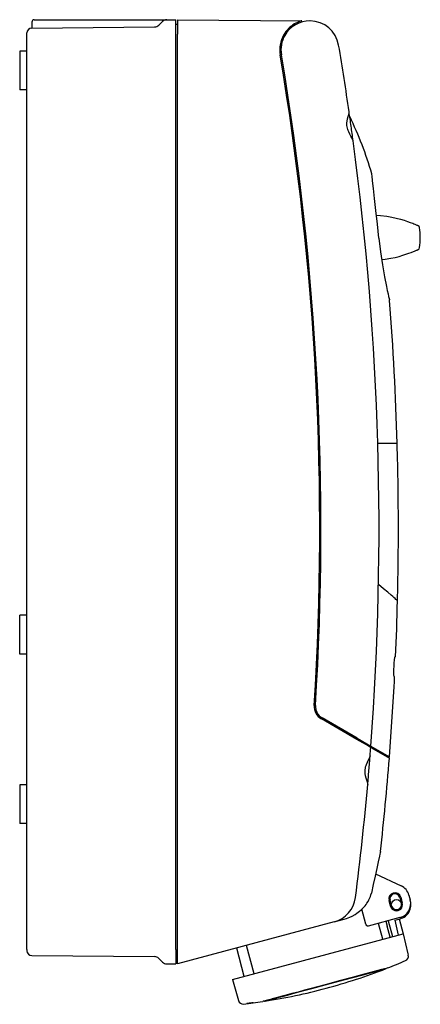
# Model space of a CAD drawing. Extents: x -388 to 100, y -218 to 195.
# Drawn here: x -65 to 100, y -212 to 195 of the extents above; entities that cross this region are included whole.
import ezdxf

# ---------------------------------------------------------------- set-up
doc = ezdxf.new("R2010")
doc.units = 0
doc.layers.get('0').update_dxf_attribs({"color": 1, "linetype": 'CONTINUOUS'})

# ---------------------------------------------------------------- blocks, each defined once
blk = doc.blocks.new('D1')
at = {"color": 0, "linetype": 'CONTINUOUS'}
for p, q in [((81.8, -157.88), (92.34, -162.8)), ((95.6, -166.69), (96.12, -168.62)), ((88.04, -171.3), (87.39, -168.89)), ((88.43, -171.2), (87.78, -168.78)), ((91.82, -167.7), (92.47, -170.11)), ((92.22, -167.59), (92.87, -170.01)), ((77.84, -178.69), (76.19, -172.52)), ((91.88, -175.97), (78.75, -179.49)), ((84.75, -184.92), (82.99, -178.35)), ((86.08, -177.52), (86.6, -179.45)), ((87.84, -184.09), (86.6, -179.45)), ((27.57, -200.24), (24.44, -188.55)), ((31.62, -199.15), (28.49, -187.46))]:
    blk.add_line(p, q, dxfattribs=at)
blk.add_lwpolyline([(78.75, -179.49), (78.72, -179.49), (78.69, -179.5), (78.67, -179.5), (78.64, -179.5), (78.61, -179.5), (78.58, -179.5), (78.55, -179.49), (78.53, -179.49), (78.47, -179.47), (78.41, -179.45), (78.36, -179.42), (78.32, -179.4), (78.26, -179.36), (78.22, -179.32), (78.18, -179.28), (78.12, -179.22), (78.08, -179.17), (78.04, -179.12), (77.99, -179.05), (77.92, -178.92), (77.89, -178.83), (77.84, -178.69)], dxfattribs=at)
for centre, radius, start, end in [((89.8, -168.24), 2.5, 15, 195), ((89.8, -168.24), 2.09, 15, 195), ((89.81, -168.24), 6, 15, 65), ((90.45, -170.66), 2.5, 195, 15), ((90.45, -170.66), 2.09, 195, 15), ((90.33, -170.17), 6, 285, 15), ((90.45, -170.66), 6, 0, 16.7834)]:
    blk.add_arc(centre, radius, start, end, dxfattribs=at)
blk = doc.blocks.new('D3')
at = {"color": 0, "linetype": 'CONTINUOUS'}
for p, q in [((87.04, -177.26), (88.8, -183.83)), ((89.71, -177.07), (92, -176.45)), ((89.71, -177.07), (91.22, -183.18)), ((91.63, -176.55), (93.15, -182.67)), ((91.22, -183.18), (93.15, -182.67)), ((93.15, -182.67), (95.21, -190.94)), ((22.64, -201.56), (91.22, -183.18)), ((95.21, -190.94), (95.34, -191.43)), ((86.11, -196.97), (86.14, -197.05)), ((22.64, -201.56), (25.13, -210.24)), ((35.89, -210.43), (35.91, -210.51))]:
    blk.add_line(p, q, dxfattribs=at)
for points in [[(86.84, -196.78), (86.19, -196.95), (84.28, -197.46), (81.2, -198.29), (77.11, -199.39), (72.21, -200.7), (66.75, -202.16), (61, -203.7), (55.25, -205.24), (52.47, -205.99), (49.79, -206.71), (47.25, -207.39), (44.89, -208.02), (42.73, -208.6), (40.8, -209.12), (39.12, -209.56), (38.39, -209.76), (37.72, -209.94), (37.13, -210.1), (36.61, -210.24), (36.17, -210.36), (35.81, -210.45), (35.66, -210.49), (35.53, -210.53), (35.41, -210.56), (35.32, -210.58), (35.25, -210.6), (35.22, -210.61), (35.2, -210.61), (35.18, -210.62), (35.18, -210.62), (35.17, -210.62), (35.17, -210.62), (35.17, -210.62), (35.17, -210.62), (35.17, -210.62), (35.17, -210.62), (35.17, -210.62), (35.17, -210.62), (35.16, -210.62), (35.16, -210.63), (35.16, -210.63), (35.16, -210.63), (35.16, -210.63), (35.16, -210.63), (35.16, -210.63), (35.16, -210.63), (35.16, -210.63), (35.16, -210.63), (35.16, -210.63), (35.16, -210.63), (35.16, -210.63), (35.16, -210.63), (35.16, -210.63), (35.16, -210.63), (35.16, -210.63), (35.16, -210.63), (35.16, -210.63), (35.16, -210.63), (35.16, -210.63), (35.16, -210.63), (35.16, -210.63), (35.16, -210.63), (35.16, -210.63), (35.16, -210.63), (35.16, -210.63), (35.16, -210.63)], [(35.91, -210.51), (35.91, -210.51), (35.91, -210.51), (35.91, -210.51), (35.91, -210.51), (35.91, -210.51), (35.91, -210.51), (35.91, -210.51), (35.91, -210.51), (35.91, -210.51), (35.91, -210.51), (35.91, -210.51), (35.91, -210.51), (35.91, -210.51), (35.91, -210.51), (35.91, -210.51), (35.91, -210.51), (35.91, -210.51), (35.91, -210.51), (35.91, -210.51), (35.91, -210.51), (35.91, -210.51), (35.91, -210.51), (35.91, -210.51), (35.91, -210.51), (35.91, -210.51), (35.91, -210.51), (35.91, -210.51), (35.91, -210.51), (35.91, -210.51), (35.91, -210.51), (35.91, -210.51), (35.92, -210.51), (35.92, -210.51), (35.93, -210.51), (35.95, -210.5), (35.97, -210.5), (36, -210.49), (36.06, -210.47), (36.15, -210.45), (36.26, -210.42), (36.39, -210.38), (36.54, -210.34), (36.89, -210.25), (37.32, -210.13), (37.82, -210), (38.39, -209.85), (39.04, -209.67), (39.76, -209.48), (41.39, -209.04), (43.26, -208.54), (45.36, -207.98), (47.66, -207.36), (50.12, -206.7), (52.73, -206.01), (55.43, -205.28), (61.02, -203.78), (66.61, -202.29), (71.92, -200.86), (76.68, -199.59), (80.66, -198.52), (83.65, -197.72), (86.14, -197.05)], [(29.92, -211.35), (29.64, -211.38), (29.38, -211.42), (29.14, -211.44), (29.04, -211.46), (28.94, -211.47), (28.86, -211.48), (28.79, -211.48), (28.74, -211.49), (28.7, -211.49), (28.68, -211.49), (28.67, -211.49), (28.67, -211.49), (28.66, -211.49), (28.66, -211.49), (28.66, -211.49), (28.66, -211.49), (28.66, -211.49), (28.66, -211.49), (28.66, -211.49), (28.66, -211.49), (28.66, -211.49), (28.66, -211.49), (28.66, -211.49), (28.66, -211.49), (28.66, -211.49), (28.66, -211.49), (28.66, -211.49), (28.66, -211.49), (28.66, -211.49), (28.66, -211.49), (28.66, -211.49), (28.66, -211.49), (28.66, -211.49), (28.66, -211.49), (28.66, -211.49), (28.66, -211.49), (28.67, -211.49), (28.67, -211.49), (28.69, -211.48), (28.73, -211.48), (28.79, -211.47), (28.85, -211.46), (28.94, -211.45), (29.03, -211.43), (29.13, -211.42), (29.25, -211.4), (29.37, -211.39), (29.63, -211.35), (29.91, -211.32), (30.19, -211.28), (30.45, -211.25), (30.57, -211.23), (30.69, -211.22), (30.79, -211.21), (30.89, -211.2), (30.97, -211.19), (31.04, -211.18), (31.09, -211.18), (31.13, -211.17), (31.15, -211.17), (31.16, -211.17), (31.16, -211.17), (31.17, -211.17), (31.17, -211.17), (31.17, -211.17), (31.17, -211.17), (31.17, -211.17), (31.17, -211.17), (31.17, -211.17), (31.17, -211.17), (31.17, -211.17), (31.17, -211.17), (31.17, -211.17), (31.17, -211.17), (31.17, -211.17), (31.17, -211.17), (31.17, -211.17), (31.17, -211.17), (31.17, -211.17), (31.17, -211.17), (31.17, -211.17), (31.17, -211.17), (31.17, -211.17), (31.17, -211.17), (31.17, -211.17), (31.17, -211.17), (31.16, -211.17), (31.16, -211.17), (31.14, -211.18), (31.1, -211.19), (31.04, -211.19), (30.98, -211.2), (30.89, -211.22), (30.8, -211.23), (30.7, -211.25), (30.58, -211.26), (30.46, -211.28), (30.2, -211.31), (29.92, -211.35)]]:
    blk.add_lwpolyline(points, dxfattribs=at)
blk.add_circle((90.45, -170.66), 2.15, dxfattribs=at)
for centre, radius, start, end in [((90.45, -170.66), 6, 285, 16.7975), ((-0.47, 25.7), 239, 291.4264, 293.3319), ((93.4, -191.92), 2, 293.3325, 13.9995), ((-0.47, 25.7), 239, 285.0001, 291.2455), ((-0.47, 25.7), 239, 278.7545, 284.9999), ((27.05, -209.69), 2, 196, 276.6681), ((-0.47, 25.7), 239, 276.6681, 278.5736)]:
    blk.add_arc(centre, radius, start, end, dxfattribs=at)

msp = doc.modelspace()

# ---------------------------------------------------------------- linework, layer by layer
at = {"color": 0, "linetype": 'CONTINUOUS'}
for p, q in [((-60.27, 191.45), (-9.48, 191.89)), ((-60.2, 193.9), (-60.2, 191.45)), ((-59.2, 194.9), (-30.95, 194.9)), ((-30.95, 194.9), (-0.75, 194.9)), ((-7.74, 192.62), (-6.22, 194.14)), ((-4.48, 194.87), (-0.75, 194.9)), ((-0.75, 188.9), (-0.75, 194.9)), ((-0.75, 193.05), (0, 193.05)), ((0, 194.9), (51.32, 194.45)), ((0, 194.9), (0, 188.9)), ((54.72, 194.41), (54.7, 194.41)), ((-62.25, 188.9), (-62.25, 189.45)), ((-62.25, 158.1), (-62.25, 188.9)), ((-0.75, -189.1), (-0.75, 188.9)), ((0, -188.9), (0, 188.9)), ((43.74, 188.4), (44.32, 188.4)), ((-65.25, 181.9), (-65.25, 165.9)), ((-62.25, 181.9), (-65.25, 181.9)), ((-62.25, 165.9), (-65.25, 165.9)), ((-62.25, 158.1), (-62.24, 158.1)), ((-62.25, 143.7), (-62.25, 158.1)), ((-62.24, 143.7), (-62.24, 158.1)), ((-62.25, 143.7), (-62.24, 143.7)), ((-62.25, -107.9), (-62.25, 143.7)), ((90.75, 19.9), (82.74, 19.9)), ((-65.25, -59.1), (-65.25, -51.1)), ((-62.25, -51.1), (-65.25, -51.1)), ((-65.25, -67.1), (-65.25, -59.1)), ((58.23, -64.1), (57.73, -64.1)), ((58.27, -63.1), (57.77, -63.1)), ((-62.25, -67.1), (-65.25, -67.1)), ((90.08, -68.25), (89.88, -68.25)), ((89.5, -76.45), (89.7, -76.45)), ((74.15, -101.86), (59.71, -93.52)), ((74.11, -102.36), (59.45, -93.9)), ((74.15, -101.86), (79.87, -105.16)), ((79.83, -105.66), (87.51, -110.1)), ((79.87, -105.16), (87.55, -109.6)), ((-62.25, -107.9), (-62.24, -107.9)), ((-62.25, -122.3), (-62.25, -107.9)), ((-62.24, -122.3), (-62.24, -107.9)), ((-65.25, -121.1), (-65.25, -137.1)), ((-62.25, -121.1), (-65.25, -121.1)), ((-62.25, -122.3), (-62.24, -122.3)), ((-62.25, -189.1), (-62.25, -122.3)), ((-62.25, -137.1), (-65.25, -137.1)), ((64.71, -177.76), (0, -195.1)), ((64.71, -177.76), (68.85, -176.65)), ((-62.25, -189.1), (-62.25, -189.65)), ((-0.75, -189.1), (-0.75, -195.1)), ((0, -195.1), (0, -188.9)), ((-60.27, -191.65), (-9.48, -192.09)), ((-7.74, -192.82), (-6.22, -194.33)), ((-4.48, -195.07), (-0.75, -195.1)), ((0, -193.25), (-0.75, -193.25))]:
    msp.add_line(p, q, dxfattribs=at)
for points in [[(51.32, 194.45), (51.32, 194.45), (51.32, 194.45), (51.32, 194.45), (51.32, 194.45), (51.32, 194.45), (51.32, 194.45), (51.32, 194.45), (51.32, 194.45), (51.32, 194.45), (51.32, 194.45), (51.32, 194.45), (51.32, 194.45), (51.32, 194.45), (51.32, 194.45), (51.32, 194.45), (51.32, 194.45), (51.32, 194.45), (51.32, 194.45), (51.32, 194.45), (51.32, 194.45), (51.32, 194.45), (51.32, 194.45), (51.32, 194.45), (51.32, 194.45), (51.32, 194.45), (51.31, 194.45), (51.31, 194.45), (51.31, 194.45), (51.31, 194.45), (51.31, 194.45), (51.31, 194.45), (51.3, 194.45), (51.29, 194.44), (51.27, 194.44), (51.24, 194.43), (51.2, 194.42), (51.12, 194.4), (51.03, 194.37), (50.92, 194.33), (50.8, 194.29), (50.67, 194.25), (50.4, 194.16), (50.12, 194.05), (49.82, 193.93), (49.52, 193.79), (49.21, 193.65), (48.9, 193.49), (48.27, 193.14), (47.65, 192.73), (47.03, 192.28), (46.43, 191.78), (45.84, 191.23), (45.38, 190.74), (44.75, 189.97), (44.34, 189.4), (43.8, 188.52)], [(72.54, 144.92), (72.52, 145.01), (72.48, 145.14), (72.38, 145.4), (72.07, 146.04), (71.65, 146.79), (71.19, 147.64), (70.72, 148.58), (70.51, 149.09), (70.32, 149.61), (70.2, 150.04), (70.05, 150.71), (69.99, 151.16), (69.96, 151.85), (69.97, 152.29), (70.04, 152.95), (70.24, 153.98), (70.48, 154.91), (70.7, 155.71), (70.85, 156.37), (70.87, 156.51), (70.88, 156.64), (70.88, 156.73), (70.88, 156.8), (70.87, 156.86)], [(83.15, 104.69), (82.55, 110.5), (81.96, 116.04), (81.41, 121.02), (80.94, 125.2), (80.58, 128.36), (80.35, 130.34), (80.27, 131.02)], [(82.17, 114.11), (83.89, 114), (86.47, 113.7), (88.47, 113.36), (90.34, 112.96), (92.05, 112.52), (93.59, 112.06), (94.96, 111.61), (96.15, 111.18), (97.16, 110.79), (97.59, 110.61), (97.98, 110.45), (98.33, 110.31), (98.62, 110.18), (98.87, 110.07), (99.08, 109.98), (99.24, 109.91), (99.3, 109.88), (99.36, 109.86), (99.4, 109.84), (99.42, 109.82), (99.43, 109.82), (99.44, 109.82), (99.44, 109.82), (99.44, 109.82), (99.44, 109.82), (99.44, 109.82), (99.44, 109.82), (99.45, 109.82), (99.45, 109.82), (99.45, 109.82), (99.45, 109.82), (99.45, 109.82), (99.45, 109.82), (99.45, 109.82), (99.45, 109.82), (99.45, 109.82), (99.45, 109.82), (99.45, 109.82), (99.45, 109.81), (99.45, 109.81), (99.45, 109.81), (99.45, 109.81), (99.45, 109.81), (99.45, 109.81)], [(83.15, 104.69), (83.83, 98.98), (84.63, 93.58), (85.48, 88.75), (86.29, 84.72), (86.65, 83.07), (86.96, 81.68), (87.22, 80.58), (87.41, 79.78), (87.52, 79.3), (87.56, 79.14)], [(84.27, 95.84), (85.82, 96.01), (88.13, 96.38), (89.89, 96.74), (91.53, 97.14), (93.02, 97.57), (94.36, 97.99), (95.55, 98.41), (96.59, 98.79), (97.46, 99.14), (97.84, 99.29), (98.18, 99.43), (98.47, 99.56), (98.73, 99.67), (98.95, 99.77), (99.13, 99.85), (99.27, 99.91), (99.32, 99.94), (99.37, 99.96), (99.4, 99.97), (99.42, 99.98), (99.42, 99.98), (99.43, 99.98), (99.43, 99.99), (99.44, 99.99), (99.44, 99.99), (99.44, 99.99), (99.44, 99.99), (99.44, 99.99), (99.45, 99.99), (99.45, 99.99), (99.45, 99.99), (99.45, 99.99), (99.45, 99.99), (99.45, 99.99), (99.45, 99.99), (99.45, 99.99), (99.45, 99.99), (99.45, 99.99), (99.45, 99.99), (99.45, 99.99), (99.45, 99.99), (99.45, 99.99), (99.45, 99.99), (99.45, 99.99), (99.45, 99.99), (99.45, 99.99)], [(90.88, -45.1), (90.88, -45.1), (90.88, -45.1), (90.88, -45.1), (90.88, -45.1), (90.88, -45.1), (90.88, -45.1), (90.88, -45.1), (90.88, -45.1), (90.88, -45.1), (90.88, -45.1), (90.88, -45.1), (90.88, -45.1), (90.88, -45.1), (90.88, -45.1), (90.88, -45.1), (90.88, -45.1), (90.87, -45.09), (90.84, -45.06), (90.79, -45.02), (90.72, -44.96), (90.51, -44.78), (90.22, -44.53), (89.86, -44.21), (89.41, -43.83), (88.88, -43.38), (88.27, -42.86), (86.82, -41.62), (85.07, -40.13), (83.03, -38.4)], [(89.5, -76.45), (89.49, -76.45), (89.49, -76.45), (89.49, -76.45), (89.49, -76.45), (89.49, -76.45), (89.49, -76.45), (89.49, -76.45), (89.49, -76.45), (89.49, -76.44), (89.49, -76.44), (89.49, -76.44), (89.48, -76.44), (89.48, -76.44), (89.48, -76.44), (89.48, -76.43), (89.48, -76.43), (89.47, -76.42), (89.46, -76.39), (89.45, -76.34), (89.43, -76.22), (89.42, -76.04), (89.4, -75.82), (89.39, -75.55), (89.38, -74.9), (89.38, -74.12), (89.4, -73.25), (89.44, -72.34), (89.49, -71.43), (89.55, -70.56), (89.62, -69.79), (89.66, -69.45), (89.7, -69.14), (89.73, -68.87), (89.77, -68.65), (89.8, -68.48), (89.83, -68.35), (89.84, -68.32), (89.85, -68.3), (89.86, -68.27), (89.86, -68.27), (89.87, -68.26), (89.87, -68.26), (89.87, -68.26), (89.87, -68.25), (89.87, -68.25), (89.87, -68.25), (89.88, -68.25), (89.88, -68.25), (89.88, -68.25), (89.88, -68.25), (89.88, -68.25), (89.88, -68.25), (89.88, -68.25), (89.88, -68.25), (89.88, -68.25), (89.88, -68.25)], [(79.83, -105.66), (79.83, -105.66), (79.83, -105.66), (79.83, -105.66), (79.83, -105.66), (79.83, -105.66), (79.83, -105.66), (79.83, -105.66), (79.83, -105.66), (79.83, -105.66), (79.83, -105.66), (79.83, -105.66), (79.83, -105.66), (79.83, -105.66), (79.83, -105.66), (79.83, -105.66), (79.83, -105.66), (79.83, -105.66), (79.83, -105.66), (79.83, -105.66), (79.83, -105.66), (79.83, -105.66), (79.83, -105.66), (79.83, -105.66), (79.83, -105.66), (79.83, -105.66), (79.82, -105.66), (79.82, -105.66), (79.82, -105.66), (79.82, -105.66), (79.82, -105.66), (79.82, -105.66), (79.82, -105.66), (79.81, -105.65), (79.79, -105.64), (79.77, -105.63), (79.74, -105.61), (79.67, -105.57), (79.58, -105.52), (79.47, -105.46), (79.35, -105.39), (79.21, -105.31), (78.88, -105.12), (78.49, -104.89), (78.05, -104.64), (77.57, -104.36), (77.04, -104.06), (76.49, -103.74), (75.32, -103.06), (74.11, -102.36)], [(79.56, -109.13), (79.55, -109.22), (79.52, -109.35), (79.43, -109.61), (79.15, -110.24), (78.77, -111), (78.34, -111.86), (77.92, -112.82), (77.73, -113.34), (77.57, -113.87), (77.47, -114.31), (77.37, -114.98), (77.34, -115.44), (77.35, -116.12), (77.4, -116.56), (77.51, -117.22), (77.77, -118.23), (78.07, -119.14), (78.33, -119.93), (78.52, -120.58), (78.54, -120.71), (78.56, -120.84), (78.57, -120.92), (78.57, -120.99), (78.56, -121.05)], [(83.84, -148.68), (83.84, -148.67), (83.81, -148.81), (83.72, -149.2), (83.58, -149.83), (83.39, -150.67), (82.9, -152.9), (82.29, -155.66), (81.59, -158.82), (80.85, -162.24), (80.07, -165.86)], [(68.85, -176.65), (69.81, -176.36), (70.51, -176.11), (71.21, -175.83), (72.08, -175.42), (73.34, -174.72), (74.12, -174.21), (75.23, -173.37), (75.92, -172.78), (76.88, -171.81), (77.46, -171.14), (77.87, -170.61), (78.26, -170.06), (78.73, -169.29), (79.05, -168.7), (79.34, -168.09), (79.69, -167.21), (79.9, -166.54), (80.07, -165.86)]]:
    msp.add_lwpolyline(points, dxfattribs=at)
for centre, radius, start, end in [((-60.25, 189.45), 2, 90.5, 180), ((-59.2, 193.9), 1, 90.0007, 179.9993), ((-9.5, 194.39), 2.5, 270.5, 315), ((-4.46, 192.37), 2.5, 90.5, 135), ((54.7, 182.43), 11.99, 89.9994, 150.04), ((54.72, 182.41), 12, 9.5707, 89.9993), ((54.71, 182.42), 12.5, 150.8122, 189.5707), ((54.7, 182.43), 11.99, 150.0394, 189.5708), ((-1116.74, -15.1), 1200, 8.23881, 9.56999), ((-1116.75, -15.1), 1175.5, 356.42818, 9.57069), ((-1116.75, -15.1), 1176, 356.42562, 9.5708), ((-1116.92, -15.12), 1200.17, 7.95143, 8.23879), ((-62.46, 90.15), 148.48, 16.04, 25.8546), ((-1116.91, -15.12), 1200.17, 7.66324, 7.9514), ((-1116.75, -15.1), 1200, 355.69569, 7.66322), ((79.27, 130.9), 1, 6.6872, 16.0219), ((99.03, 108.9), 1, 7.7574, 66.61), ((69.56, 104.91), 30.74, 359.993, 7.7216), ((69.56, 104.9), 30.74, 352.2784, 0.007), ((99.03, 100.9), 1, 293.3906, 352.2426), ((86.59, 78.9), 1, 4.467, 13.578), ((-1116.75, -15.1), 1208, 1.66029, 4.46666), ((-1116.75, -15.1), 1208, 360, 1.66029), ((-1116.75, -15.1), 1208, 358.57695, 360), ((-1116.75, -15.1), 1208, 357.47827, 358.57695), ((-1116.75, -15.1), 1208, 355.51325, 357.0889), ((62.45, -88.71), 6, 176.4282, 240), ((62.46, -88.76), 5.5, 176.4256, 240), ((-1116.75, -15.1), 1196.5, 355.7523, 355.77658), ((-1116.7, -15.1), 1199.95, 355.50562, 355.67171), ((-1116.66, -15.11), 1199.91, 355.21981, 355.50564), ((-1116.75, -15.1), 1204.5, 355.56887, 355.59295), ((-1116.75, -15.1), 1208, 353.65138, 355.48947), ((-1116.67, -15.11), 1199.92, 354.93445, 355.21981), ((-1116.75, -15.1), 1200, 352.69433, 354.93446), ((61.61, -166.17), 12, 285.0004, 352.6939), ((-60.25, -189.65), 2, 180, 269.5), ((-9.5, -194.59), 2.5, 45, 89.5), ((-4.46, -192.57), 2.5, 225, 269.5)]:
    msp.add_arc(centre, radius, start, end, dxfattribs=at)

# ---------------------------------------------------------------- block references
at = {"color": 0}
for name in ['D1', 'D3']:
    msp.add_blockref(name, (0, 0), dxfattribs=at)

doc.saveas('drawing.dxf')
